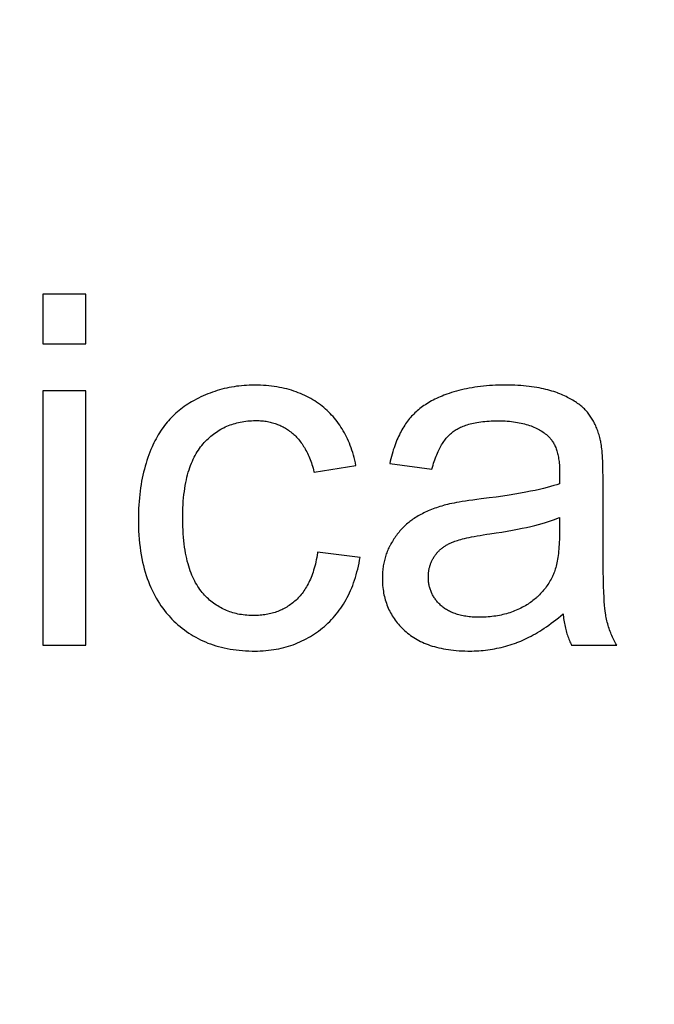
# Model space of a CAD drawing. Units: millimetres. Extents: x -194 to 490, y -278 to 248.
# Drawn here: x -52 to -48, y -71 to -64 of the extents above; entities that cross this region are included whole.
import ezdxf

# ---------------------------------------------------------------- set-up
doc = ezdxf.new("R2010")
doc.units = ezdxf.units.MM
doc.header["$LTSCALE"] = 16.335
doc.layers.get('0').update_dxf_attribs({"linetype": 'CONTINUOUS'})
for name, color, linetype in [('15M_DRUM', 7, 'CONTINUOUS'), ('CURVE', 7, 'CONTINUOUS'), ('DRAFT', 7, 'CONTINUOUS'), ('RACCORDO', 7, 'CONTINUOUS')]:
    doc.layers.add(name, color=color, linetype=linetype)
doc.styles.get("Standard").update_dxf_attribs({"font": 'txt', "width": 0.8})
doc.dimstyles.new('DIMSTYLE_2', dxfattribs={"dimtxt": 3, "dimasz": 3, "dimexe": 1.5, "dimexo": 0.5, "dimgap": 0.75, "dimtad": 1, "dimdec": 0, "dimtxsty": 'STANDARD', "dimblk": '_FILLED', "dimblk1": '_FILLED', "dimblk2": '_FILLED', "dimcen": 0.09, "dimadec": 0, "dimazin": 0, "dimtfac": 1, "dimtdec": 0, "dimtofl": 0, "dimtmove": 0, "dimatfit": 3, "dimldrblk": '_FILLED', "dimfxl": 1, "dimtolj": 1, "dimarcsym": 0})

# ---------------------------------------------------------------- blocks, each defined once
blk = doc.blocks.new('_FILLED')
at = {"color": 0, "linetype": 'BYBLOCK'}
blk.add_solid([(0, 0), (-1, 0.3167), (-1, -0.3167)], dxfattribs=at)
blk = doc.blocks.new('*D2')
at = {"color": 7, "linetype": 'CONTINUOUS'}
for p, q in [((-49.0844, 220.0938), (-191.9657, 220.0938)), ((-190.4657, 220.0938), (-190.4657, 0)), ((-190.4657, -220.0938), (-190.4657, 0)), ((-151.0844, -220.0938), (-191.9657, -220.0938))]:
    blk.add_line(p, q, dxfattribs=at)
at = {"color": 7, "linetype": 'CONTINUOUS', "xscale": 3, "yscale": 3, "zscale": 3}
for p, rotation in [((-190.4657, 220.0938), 90), ((-190.4657, -220.0938), 270)]:
    blk.add_blockref('_FILLED', p, dxfattribs=dict(at, rotation=rotation))

msp = doc.modelspace()

# ---------------------------------------------------------------- linework, layer by layer
at = {"color": 7, "linetype": 'CONTINUOUS'}
msp.add_circle((8.4156, -25.0938), 102.25, dxfattribs=at)
at = {"layer": '15M_DRUM', "color": 7, "linetype": 'CONTINUOUS'}
for radius in [145, 102.5]:
    msp.add_circle((8.4156, -25.0938), radius, dxfattribs=at)
at = {"layer": '15M_DRUM', "color": 253, "linetype": 'CONTINUOUS'}
for radius in [143.5, 102.6402]:
    msp.add_circle((8.4156, -25.0938), radius, dxfattribs=at)
msp.add_arc((8.4156, -25.0938), 104.6399, 2.198995, 357.801005, dxfattribs=at)
at = {"layer": 'CURVE', "color": 253, "linetype": 'CONTINUOUS'}
for p, q in [((-51.9681, -65.5938), (-52.2751, -65.5938)), ((-52.2751, -65.5938), (-52.2751, -65.9468)), ((-51.9681, -65.9468), (-51.9681, -65.5938)), ((-52.2751, -65.9468), (-51.9681, -65.9468)), ((-51.9681, -66.2828), (-52.2751, -66.2828)), ((-52.2751, -66.2828), (-52.2751, -68.0938)), ((-51.9681, -68.0938), (-51.9681, -66.2828)), ((-50.3447, -66.8609), (-50.0462, -66.8148)), ((-49.8058, -66.7995), (-49.5056, -66.8404)), ((-48.288, -66.9257), (-48.2882, -66.8887)), ((-48.2879, -67.4177), (-48.288, -66.9257)), ((-50.0172, -67.4697), (-50.3191, -67.4305)), ((-52.2751, -68.0938), (-51.9681, -68.0938)), ((-48.5114, -68.0938), (-48.1908, -68.0938))]:
    msp.add_line(p, q, dxfattribs=at)
for points in [[(-50.7693, -66.2418), (-50.7879, -66.242), (-50.8064, -66.2426), (-50.8247, -66.2434), (-50.8429, -66.2447), (-50.8609, -66.2462), (-50.8788, -66.2482), (-50.8965, -66.2504), (-50.9141, -66.253), (-50.9316, -66.256), (-50.949, -66.2593), (-50.9576, -66.2611), (-50.9662, -66.2629), (-50.9833, -66.2669), (-51.0004, -66.2712), (-51.0173, -66.2759), (-51.0341, -66.2809), (-51.0509, -66.2862), (-51.0675, -66.2919), (-51.0841, -66.298), (-51.1006, -66.3044), (-51.1171, -66.3112), (-51.1334, -66.3183), (-51.1497, -66.3258), (-51.166, -66.3336), (-51.1822, -66.3419), (-51.1984, -66.3505), (-51.2024, -66.3527)], [(-50.287, -66.3923), (-50.2998, -66.3825), (-50.3129, -66.3729), (-50.3262, -66.3637), (-50.3397, -66.3548), (-50.3535, -66.3463), (-50.3675, -66.3381), (-50.3817, -66.3302), (-50.3961, -66.3227), (-50.4109, -66.3154), (-50.4258, -66.3085), (-50.4411, -66.302), (-50.4566, -66.2957), (-50.4723, -66.2898), (-50.4884, -66.2842), (-50.5047, -66.2789), (-50.5213, -66.274), (-50.5382, -66.2694), (-50.5554, -66.2652), (-50.5729, -66.2613), (-50.5908, -66.2577), (-50.6089, -66.2545), (-50.6274, -66.2516), (-50.6463, -66.2491), (-50.6655, -66.2469), (-50.685, -66.2452), (-50.7049, -66.2438), (-50.7252, -66.2427), (-50.7458, -66.2421), (-50.7669, -66.2418), (-50.7693, -66.2418)], [(-48.9889, -66.2418), (-49.0072, -66.2419), (-49.0302, -66.2424), (-49.0528, -66.2431), (-49.075, -66.2442), (-49.0968, -66.2455), (-49.1183, -66.2472), (-49.1394, -66.2492), (-49.1601, -66.2515), (-49.1805, -66.254), (-49.2005, -66.2569), (-49.2202, -66.26), (-49.2396, -66.2635), (-49.2586, -66.2672), (-49.2773, -66.2711), (-49.2958, -66.2754), (-49.3139, -66.2799), (-49.3317, -66.2847), (-49.3492, -66.2897), (-49.3664, -66.295), (-49.3833, -66.3006), (-49.4, -66.3064)], [(-48.6124, -66.2974), (-48.6251, -66.2928), (-48.6382, -66.2883), (-48.6518, -66.284), (-48.6658, -66.2798), (-48.6803, -66.2758), (-48.6953, -66.272), (-48.7108, -66.2684), (-48.7268, -66.265), (-48.7433, -66.2618), (-48.7603, -66.2588), (-48.7779, -66.2561), (-48.796, -66.2535), (-48.8146, -66.2512), (-48.8339, -66.2491), (-48.8536, -66.2473), (-48.874, -66.2457), (-48.895, -66.2444), (-48.9166, -66.2433), (-48.9387, -66.2425), (-48.9615, -66.242), (-48.985, -66.2419), (-48.9889, -66.2418)], [(-48.3994, -66.435), (-48.4044, -66.429), (-48.4097, -66.4231), (-48.4152, -66.4173), (-48.421, -66.4114), (-48.427, -66.4056), (-48.4333, -66.3999), (-48.4398, -66.3942), (-48.4466, -66.3885), (-48.4537, -66.3829), (-48.4611, -66.3772), (-48.4687, -66.3717), (-48.4766, -66.3662), (-48.4849, -66.3607), (-48.4934, -66.3552), (-48.5022, -66.3499), (-48.5114, -66.3445), (-48.5208, -66.3392), (-48.5306, -66.334), (-48.5407, -66.3288), (-48.5512, -66.3236), (-48.562, -66.3185), (-48.5732, -66.3135), (-48.5847, -66.3085), (-48.5966, -66.3036), (-48.6089, -66.2988), (-48.6124, -66.2974)], [(-51.2024, -66.3527), (-51.2161, -66.3605), (-51.2296, -66.3685), (-51.2427, -66.3767), (-51.2556, -66.3852), (-51.2681, -66.3939), (-51.2805, -66.4028), (-51.2925, -66.4121), (-51.3043, -66.4215), (-51.3159, -66.4312), (-51.3272, -66.4412), (-51.3382, -66.4514), (-51.349, -66.4619), (-51.3596, -66.4726), (-51.37, -66.4836), (-51.3801, -66.4949), (-51.39, -66.5064), (-51.3996, -66.5183), (-51.4091, -66.5304), (-51.4183, -66.5428), (-51.4273, -66.5556), (-51.4361, -66.5686), (-51.4447, -66.582), (-51.4531, -66.5956), (-51.4612, -66.6096), (-51.4692, -66.624), (-51.4769, -66.6387), (-51.4844, -66.6537), (-51.4917, -66.6692), (-51.4974, -66.6818)], [(-49.4, -66.3064), (-49.406, -66.3086), (-49.42, -66.3138), (-49.4336, -66.3193), (-49.4469, -66.3248), (-49.4599, -66.3305), (-49.4725, -66.3364), (-49.4848, -66.3424), (-49.4968, -66.3485), (-49.5085, -66.3548), (-49.5199, -66.3611), (-49.531, -66.3676), (-49.5418, -66.3743), (-49.5523, -66.3811), (-49.5626, -66.3879), (-49.5725, -66.395), (-49.5822, -66.4021), (-49.5916, -66.4094), (-49.6007, -66.4167), (-49.6096, -66.4243), (-49.6182, -66.4319), (-49.6266, -66.4396), (-49.6347, -66.4475), (-49.6425, -66.4555), (-49.6502, -66.4636), (-49.6575, -66.4718), (-49.6647, -66.4802), (-49.6716, -66.4887)], [(-50.0462, -66.8148), (-50.0464, -66.8139), (-50.0504, -66.7947), (-50.0547, -66.776), (-50.0592, -66.7577), (-50.0641, -66.7397), (-50.0693, -66.7222), (-50.0747, -66.7051), (-50.0805, -66.6883), (-50.0865, -66.6719), (-50.0928, -66.6559), (-50.0993, -66.6402), (-50.1062, -66.6249), (-50.1133, -66.61), (-50.1206, -66.5953), (-50.1283, -66.581), (-50.1362, -66.567), (-50.1443, -66.5533), (-50.1528, -66.54), (-50.1615, -66.5269), (-50.1704, -66.5141), (-50.1796, -66.5017), (-50.1891, -66.4895), (-50.1989, -66.4776), (-50.2089, -66.466), (-50.2192, -66.4547), (-50.2298, -66.4436), (-50.2407, -66.4328), (-50.2518, -66.4223), (-50.2633, -66.412), (-50.275, -66.4021), (-50.287, -66.3923)], [(-48.3043, -66.6428), (-48.3058, -66.6362), (-48.3082, -66.6258), (-48.3108, -66.6156), (-48.3135, -66.6056), (-48.3163, -66.5957), (-48.3193, -66.5861), (-48.3224, -66.5766), (-48.3256, -66.5673), (-48.329, -66.5582), (-48.3325, -66.5492), (-48.3361, -66.5404), (-48.3399, -66.5318), (-48.3438, -66.5233), (-48.3478, -66.5151), (-48.3519, -66.507), (-48.3561, -66.499), (-48.3605, -66.4913), (-48.365, -66.4836), (-48.3696, -66.4762), (-48.3743, -66.4689), (-48.3791, -66.4618), (-48.384, -66.4549), (-48.389, -66.4481), (-48.3941, -66.4414), (-48.3994, -66.435)], [(-51.1347, -66.6609), (-51.1258, -66.651), (-51.1168, -66.6413), (-51.1076, -66.632), (-51.0984, -66.6231), (-51.0889, -66.6144), (-51.0794, -66.6061), (-51.0697, -66.5981), (-51.0599, -66.5904), (-51.0499, -66.583), (-51.0398, -66.576), (-51.0296, -66.5692), (-51.0192, -66.5627), (-51.0086, -66.5565), (-50.9979, -66.5506), (-50.9925, -66.5478), (-50.9871, -66.545), (-50.976, -66.5397), (-50.9649, -66.5347), (-50.9535, -66.53), (-50.942, -66.5255), (-50.9304, -66.5214), (-50.9185, -66.5175), (-50.9065, -66.5139), (-50.8943, -66.5107), (-50.8819, -66.5077), (-50.8693, -66.505), (-50.8565, -66.5025), (-50.8435, -66.5004), (-50.8303, -66.4986), (-50.8169, -66.4971), (-50.8032, -66.4959), (-50.7893, -66.4951), (-50.7752, -66.4945), (-50.7609, -66.4942)], [(-50.7609, -66.4942), (-50.7563, -66.4942), (-50.7458, -66.4944), (-50.7355, -66.4947), (-50.7253, -66.4953), (-50.7152, -66.496), (-50.7053, -66.497), (-50.6956, -66.4982), (-50.6859, -66.4996), (-50.6765, -66.5012), (-50.6671, -66.503), (-50.6579, -66.505), (-50.6488, -66.5072), (-50.6398, -66.5095), (-50.631, -66.5121), (-50.6223, -66.5149), (-50.6137, -66.5179), (-50.6051, -66.521), (-50.5968, -66.5244), (-50.5885, -66.528), (-50.5803, -66.5317), (-50.5722, -66.5357), (-50.5642, -66.5398), (-50.5563, -66.5442), (-50.5485, -66.5487), (-50.5408, -66.5534), (-50.5332, -66.5584), (-50.5257, -66.5636), (-50.5182, -66.5689), (-50.5109, -66.5745), (-50.5036, -66.5803), (-50.4964, -66.5863)], [(-49.6716, -66.4887), (-49.6788, -66.498), (-49.6859, -66.5076), (-49.6928, -66.5174), (-49.6996, -66.5276), (-49.7063, -66.538), (-49.7128, -66.5487), (-49.7192, -66.5597), (-49.7255, -66.571), (-49.7316, -66.5826), (-49.7376, -66.5946), (-49.7435, -66.6069), (-49.7492, -66.6195), (-49.7548, -66.6324), (-49.7602, -66.6457), (-49.7654, -66.6594), (-49.7706, -66.6734), (-49.7755, -66.6878), (-49.7804, -66.7025), (-49.785, -66.7177), (-49.7895, -66.7332), (-49.7938, -66.7492), (-49.798, -66.7656), (-49.802, -66.7823), (-49.8058, -66.7995)], [(-49.3539, -66.5727), (-49.3473, -66.5679), (-49.3404, -66.5633), (-49.3333, -66.5587), (-49.3258, -66.5543), (-49.3181, -66.5501), (-49.31, -66.5459), (-49.3016, -66.5419), (-49.2929, -66.538), (-49.2838, -66.5343), (-49.2744, -66.5307), (-49.2646, -66.5272), (-49.2545, -66.5239), (-49.2439, -66.5208), (-49.233, -66.5178), (-49.2217, -66.515), (-49.2099, -66.5123), (-49.1977, -66.5098), (-49.1851, -66.5075), (-49.172, -66.5054), (-49.1585, -66.5035), (-49.1445, -66.5018), (-49.13, -66.5003), (-49.115, -66.499), (-49.0995, -66.4979), (-49.0835, -66.497), (-49.0669, -66.4964), (-49.0498, -66.4961), (-49.0333, -66.4959)], [(-49.0333, -66.4959), (-49.0173, -66.4961), (-49.001, -66.4965), (-48.985, -66.4972), (-48.9695, -66.4981), (-48.9544, -66.4994), (-48.9396, -66.5008), (-48.9252, -66.5026), (-48.9112, -66.5045), (-48.8975, -66.5068), (-48.8842, -66.5092), (-48.8713, -66.5119), (-48.8587, -66.5148), (-48.8464, -66.5179), (-48.8345, -66.5212), (-48.8228, -66.5247), (-48.8116, -66.5284), (-48.8006, -66.5324), (-48.7899, -66.5365), (-48.7795, -66.5408), (-48.7695, -66.5453), (-48.7597, -66.55), (-48.7502, -66.5549), (-48.741, -66.5599), (-48.732, -66.5652), (-48.7234, -66.5706), (-48.715, -66.5761), (-48.7068, -66.5819), (-48.6989, -66.5878), (-48.6913, -66.5939), (-48.6839, -66.6002)], [(-49.5056, -66.8404), (-49.5056, -66.8403), (-49.5018, -66.8259), (-49.4979, -66.8119), (-49.4939, -66.7984), (-49.4897, -66.7853), (-49.4854, -66.7726), (-49.481, -66.7603), (-49.4765, -66.7484), (-49.4719, -66.737), (-49.4672, -66.7259), (-49.4624, -66.7152), (-49.4575, -66.7049), (-49.4525, -66.6949), (-49.4474, -66.6853), (-49.4422, -66.676), (-49.4369, -66.667), (-49.4315, -66.6584), (-49.426, -66.6501), (-49.4205, -66.6421), (-49.4148, -66.6344), (-49.4091, -66.627), (-49.4033, -66.6199), (-49.3974, -66.6131), (-49.3915, -66.6065), (-49.3854, -66.6002), (-49.3793, -66.5942), (-49.373, -66.5885), (-49.3667, -66.583), (-49.3603, -66.5777), (-49.3539, -66.5727)], [(-50.4964, -66.5863), (-50.4892, -66.5927), (-50.4822, -66.5992), (-50.4752, -66.606), (-50.4684, -66.613), (-50.4617, -66.6202), (-50.4552, -66.6277), (-50.4488, -66.6354), (-50.4424, -66.6433), (-50.4363, -66.6515), (-50.4302, -66.66), (-50.4243, -66.6687), (-50.4185, -66.6776), (-50.4128, -66.6868), (-50.4073, -66.6963), (-50.4019, -66.7061), (-50.3966, -66.7161), (-50.3915, -66.7264), (-50.3865, -66.737), (-50.3817, -66.7479), (-50.377, -66.759), (-50.3724, -66.7705), (-50.368, -66.7823), (-50.3638, -66.7944), (-50.3597, -66.8068), (-50.3558, -66.8195), (-50.352, -66.8326), (-50.3484, -66.8459), (-50.3449, -66.8597), (-50.3447, -66.8609)], [(-48.6839, -66.6002), (-48.6791, -66.6046), (-48.6744, -66.6091), (-48.6699, -66.6138), (-48.6654, -66.6187), (-48.6611, -66.6238), (-48.657, -66.6291), (-48.6529, -66.6347), (-48.649, -66.6404), (-48.6452, -66.6463), (-48.6415, -66.6525), (-48.6379, -66.6589), (-48.6345, -66.6655), (-48.6312, -66.6724), (-48.628, -66.6795), (-48.6249, -66.6868), (-48.622, -66.6944), (-48.6192, -66.7023), (-48.6166, -66.7105), (-48.6141, -66.719), (-48.6118, -66.7277), (-48.6096, -66.7367), (-48.6075, -66.7461), (-48.6056, -66.7557), (-48.6039, -66.7657), (-48.6024, -66.7761), (-48.601, -66.7867), (-48.5998, -66.7977), (-48.5988, -66.8091), (-48.598, -66.8209), (-48.5973, -66.833), (-48.5969, -66.8455), (-48.5967, -66.8584), (-48.5967, -66.8643)], [(-48.2882, -66.8887), (-48.2885, -66.8587), (-48.289, -66.8312), (-48.2897, -66.806), (-48.2905, -66.7831), (-48.2915, -66.7621), (-48.2926, -66.743), (-48.2938, -66.7257), (-48.2951, -66.7099), (-48.2965, -66.6956), (-48.2979, -66.6827), (-48.2995, -66.671), (-48.301, -66.6606), (-48.3027, -66.6512), (-48.3043, -66.6428)], [(-51.4974, -66.6818), (-51.5054, -66.7003), (-51.513, -66.7191), (-51.5203, -66.7383), (-51.5273, -66.7578), (-51.534, -66.7777), (-51.5404, -66.7979), (-51.5464, -66.8184), (-51.5521, -66.8393), (-51.5575, -66.8606), (-51.5625, -66.8823), (-51.5672, -66.9043), (-51.5715, -66.9267), (-51.5755, -66.9494), (-51.5791, -66.9726), (-51.5823, -66.9961), (-51.5852, -67.0201), (-51.5877, -67.0444), (-51.5899, -67.0692), (-51.5916, -67.0943), (-51.593, -67.1199), (-51.5939, -67.1459), (-51.5945, -67.1723), (-51.5947, -67.1951)], [(-51.2792, -67.1866), (-51.2791, -67.1695), (-51.2786, -67.1426), (-51.2777, -67.1166), (-51.2764, -67.0914), (-51.2748, -67.067), (-51.2727, -67.0434), (-51.2703, -67.0206), (-51.2676, -66.9984), (-51.2645, -66.977), (-51.2611, -66.9562), (-51.2573, -66.9362), (-51.2533, -66.9168), (-51.2489, -66.898), (-51.2443, -66.8799), (-51.2393, -66.8623), (-51.2341, -66.8453), (-51.2286, -66.829), (-51.2229, -66.8131), (-51.2169, -66.7978), (-51.2106, -66.783), (-51.2041, -66.7688), (-51.1973, -66.755), (-51.1903, -66.7417), (-51.1831, -66.7288), (-51.1756, -66.7165), (-51.1679, -66.7045), (-51.16, -66.693), (-51.1518, -66.6819), (-51.1434, -66.6712), (-51.1347, -66.6609)], [(-48.5967, -66.8643), (-48.5967, -66.8674), (-48.5968, -66.8719)], [(-48.5979, -66.9065), (-48.5981, -66.9161), (-48.5983, -66.9255), (-48.5984, -66.935), (-48.5984, -66.9444)], [(-48.5968, -66.8719), (-48.5974, -66.8895), (-48.5979, -66.9065)], [(-48.5984, -66.9444), (-48.6178, -66.9509), (-48.6388, -66.9575), (-48.6615, -66.9641), (-48.686, -66.9708), (-48.7123, -66.9776), (-48.7406, -66.9843), (-48.771, -66.9911), (-48.8035, -66.9979), (-48.8382, -67.0047), (-48.8752, -67.0115), (-48.9146, -67.0182), (-48.9565, -67.025), (-49.001, -67.0317), (-49.0481, -67.0383), (-49.098, -67.0449)], [(-49.098, -67.0449), (-49.1557, -67.052), (-49.1868, -67.0559), (-49.2156, -67.0597), (-49.2424, -67.0635), (-49.2671, -67.0671), (-49.29, -67.0708), (-49.3111, -67.0743), (-49.3306, -67.0778), (-49.3486, -67.0812), (-49.3651, -67.0846), (-49.3803, -67.0879), (-49.3941, -67.0911), (-49.4068, -67.0942), (-49.4183, -67.0973)], [(-49.4183, -67.0973), (-49.4233, -67.0987), (-49.4363, -67.1025), (-49.449, -67.1064), (-49.4615, -67.1104), (-49.4738, -67.1146), (-49.4858, -67.1188), (-49.4976, -67.1232), (-49.5092, -67.1277), (-49.5205, -67.1324), (-49.5316, -67.1371), (-49.5425, -67.142), (-49.5532, -67.147), (-49.5637, -67.152), (-49.5739, -67.1573), (-49.584, -67.1626), (-49.5939, -67.168), (-49.6036, -67.1735), (-49.613, -67.1792), (-49.6223, -67.185), (-49.6314, -67.1908), (-49.6404, -67.1968)], [(-51.5947, -67.1951), (-51.5945, -67.2172), (-51.5938, -67.249), (-51.5926, -67.2799), (-51.5908, -67.3101), (-51.5885, -67.3395), (-51.5857, -67.3682), (-51.5824, -67.3962), (-51.5785, -67.4235), (-51.5742, -67.45), (-51.5694, -67.4759), (-51.5642, -67.5012), (-51.5585, -67.5258), (-51.5523, -67.5498), (-51.5457, -67.5732), (-51.5387, -67.5961), (-51.5312, -67.6183), (-51.5233, -67.64), (-51.515, -67.6612), (-51.5063, -67.6818), (-51.4971, -67.7019), (-51.4876, -67.7215), (-51.4776, -67.7406), (-51.4673, -67.7593), (-51.4565, -67.7775), (-51.4453, -67.7952), (-51.4337, -67.8125), (-51.4217, -67.8294), (-51.4093, -67.8458), (-51.3965, -67.8618), (-51.3832, -67.8774), (-51.3764, -67.885), (-51.3696, -67.8926)], [(-51.1402, -67.7177), (-51.1486, -67.7075), (-51.1567, -67.6969), (-51.1646, -67.6858), (-51.1723, -67.6743), (-51.1797, -67.6623), (-51.187, -67.6498), (-51.194, -67.6369), (-51.2008, -67.6234), (-51.2073, -67.6094), (-51.2136, -67.5949), (-51.2197, -67.5799), (-51.2255, -67.5642), (-51.2311, -67.548), (-51.2364, -67.5311), (-51.2415, -67.5137), (-51.2463, -67.4956), (-51.2508, -67.4768), (-51.255, -67.4574), (-51.2589, -67.4372), (-51.2625, -67.4163), (-51.2658, -67.3947), (-51.2687, -67.3723), (-51.2714, -67.3492), (-51.2736, -67.3252), (-51.2755, -67.3004), (-51.277, -67.2748), (-51.2781, -67.2482), (-51.2789, -67.2208), (-51.2792, -67.1925), (-51.2792, -67.1866)], [(-49.6404, -67.1968), (-49.6482, -67.2023), (-49.6558, -67.2079), (-49.6634, -67.2137), (-49.6709, -67.2196), (-49.6783, -67.2256), (-49.6855, -67.2319), (-49.6927, -67.2383), (-49.6997, -67.2448), (-49.7067, -67.2516), (-49.7135, -67.2584), (-49.7202, -67.2655), (-49.7269, -67.2727), (-49.7334, -67.2801), (-49.7398, -67.2876), (-49.7461, -67.2953), (-49.7523, -67.3032), (-49.7584, -67.3113), (-49.7644, -67.3195), (-49.7703, -67.328), (-49.7761, -67.3366), (-49.7818, -67.3454), (-49.7874, -67.3543), (-49.7928, -67.3635), (-49.7982, -67.3728), (-49.799, -67.3742)], [(-49.1156, -67.304), (-49.0925, -67.3006), (-49.0496, -67.2943), (-49.0088, -67.2878), (-48.9699, -67.2812), (-48.9329, -67.2746), (-48.8977, -67.2679), (-48.8643, -67.2611), (-48.8326, -67.2543), (-48.8026, -67.2474), (-48.7741, -67.2405), (-48.7473, -67.2336), (-48.7219, -67.2266), (-48.698, -67.2196), (-48.6755, -67.2127), (-48.6544, -67.2057), (-48.6345, -67.1987), (-48.6159, -67.1918), (-48.5984, -67.1849)], [(-48.5984, -67.1849), (-48.5984, -67.3019), (-48.5986, -67.3215), (-48.599, -67.3404), (-48.5996, -67.3586), (-48.6005, -67.3761), (-48.6016, -67.393), (-48.6028, -67.4093), (-48.6043, -67.425), (-48.6059, -67.44), (-48.6078, -67.4545), (-48.6098, -67.4684), (-48.6119, -67.4818), (-48.6143, -67.4946), (-48.6167, -67.5069), (-48.6193, -67.5187), (-48.6221, -67.53), (-48.625, -67.5408), (-48.628, -67.5511), (-48.6311, -67.561), (-48.6343, -67.5705), (-48.6377, -67.5795), (-48.6411, -67.5881), (-48.6447, -67.5963), (-48.6483, -67.6042)], [(-49.3673, -67.3626), (-49.3602, -67.3596), (-49.3523, -67.3565), (-49.3436, -67.3533), (-49.3342, -67.3501), (-49.3239, -67.3468), (-49.3127, -67.3434), (-49.3005, -67.34), (-49.2874, -67.3366), (-49.2732, -67.3331), (-49.2579, -67.3295), (-49.2414, -67.326), (-49.2238, -67.3224), (-49.2048, -67.3187), (-49.1846, -67.3151), (-49.163, -67.3114), (-49.1401, -67.3077), (-49.1156, -67.304)], [(-49.799, -67.3742), (-49.8036, -67.3826), (-49.8058, -67.3869), (-49.808, -67.3911), (-49.8122, -67.3997), (-49.8162, -67.4084), (-49.82, -67.4171), (-49.8237, -67.4258), (-49.8272, -67.4347), (-49.8305, -67.4436), (-49.8336, -67.4527), (-49.8365, -67.4618), (-49.8392, -67.471), (-49.8418, -67.4802), (-49.8442, -67.4896), (-49.8464, -67.4991), (-49.8484, -67.5088), (-49.8503, -67.5185), (-49.8519, -67.5283), (-49.8534, -67.5383), (-49.8547, -67.5484), (-49.8558, -67.5586), (-49.8568, -67.569), (-49.8575, -67.5795), (-49.8581, -67.5902), (-49.8584, -67.6011), (-49.8586, -67.6121), (-49.8586, -67.6163)], [(-49.4892, -67.4625), (-49.4862, -67.4579), (-49.4832, -67.4534), (-49.48, -67.449), (-49.4767, -67.4447), (-49.4733, -67.4404), (-49.4699, -67.4363), (-49.4663, -67.4322), (-49.4626, -67.4281), (-49.4588, -67.4242), (-49.455, -67.4203), (-49.4509, -67.4164), (-49.4468, -67.4127), (-49.4426, -67.409), (-49.4382, -67.4053), (-49.4338, -67.4017), (-49.4292, -67.3982), (-49.4244, -67.3948), (-49.4196, -67.3914), (-49.4146, -67.3881), (-49.4094, -67.3848), (-49.4042, -67.3816), (-49.3988, -67.3784), (-49.3932, -67.3753), (-49.3875, -67.3723), (-49.3816, -67.3693), (-49.3755, -67.3664), (-49.3693, -67.3635), (-49.3673, -67.3626)], [(-48.2865, -67.566), (-48.2874, -67.4942), (-48.2879, -67.4177)], [(-50.3191, -67.4305), (-50.3198, -67.4352), (-50.3225, -67.4523), (-50.3254, -67.469), (-50.3285, -67.4851), (-50.3319, -67.5008), (-50.3354, -67.5161), (-50.3392, -67.5309), (-50.3431, -67.5453), (-50.3473, -67.5593), (-50.3516, -67.5729), (-50.3561, -67.586), (-50.3608, -67.5988), (-50.3656, -67.6112), (-50.3706, -67.6233), (-50.3758, -67.6349), (-50.3812, -67.6463), (-50.3867, -67.6572), (-50.3924, -67.6679), (-50.3982, -67.6782), (-50.4042, -67.6881), (-50.4103, -67.6978), (-50.4166, -67.7071), (-50.4231, -67.7162), (-50.4297, -67.7249), (-50.4364, -67.7334), (-50.4434, -67.7416), (-50.4504, -67.7495), (-50.4576, -67.7571), (-50.465, -67.7645), (-50.4725, -67.7716)], [(-50.2713, -67.9591), (-50.2582, -67.9475), (-50.2454, -67.9356), (-50.2329, -67.9234), (-50.2208, -67.9109), (-50.209, -67.8981), (-50.1975, -67.885), (-50.1863, -67.8716), (-50.1755, -67.8579), (-50.165, -67.8439), (-50.1548, -67.8296), (-50.1449, -67.8149), (-50.1353, -67.8), (-50.126, -67.7847), (-50.117, -67.769), (-50.1084, -67.753), (-50.1, -67.7366), (-50.092, -67.7199), (-50.0842, -67.7028), (-50.0768, -67.6853), (-50.0697, -67.6674), (-50.0629, -67.6491), (-50.0564, -67.6304), (-50.0502, -67.6112), (-50.0444, -67.5917), (-50.0389, -67.5716), (-50.0337, -67.5512), (-50.0288, -67.5302), (-50.0243, -67.5088), (-50.0202, -67.4869), (-50.0172, -67.4697)], [(-49.5312, -67.6078), (-49.5312, -67.603), (-49.531, -67.597), (-49.5308, -67.5911), (-49.5304, -67.5852), (-49.5299, -67.5794), (-49.5292, -67.5737), (-49.5285, -67.568), (-49.5276, -67.5624), (-49.5267, -67.5569), (-49.5256, -67.5513), (-49.5244, -67.5459), (-49.5231, -67.5404), (-49.5217, -67.5351), (-49.5201, -67.5297), (-49.5185, -67.5244), (-49.5167, -67.5191), (-49.5148, -67.5138), (-49.5128, -67.5086), (-49.5107, -67.5034), (-49.5085, -67.4982), (-49.5061, -67.4931), (-49.5036, -67.4879), (-49.501, -67.4828), (-49.4982, -67.4777), (-49.4954, -67.4726), (-49.4923, -67.4675), (-49.4892, -67.4625)], [(-48.2693, -67.8772), (-48.2713, -67.8648), (-48.2734, -67.8496), (-48.2754, -67.8313), (-48.2773, -67.8093), (-48.2792, -67.7832), (-48.281, -67.7523), (-48.2827, -67.716), (-48.2842, -67.6735), (-48.2855, -67.6238), (-48.2865, -67.566)], [(-49.8586, -67.6163), (-49.8585, -67.6272), (-49.8581, -67.6414), (-49.8574, -67.6554), (-49.8564, -67.6692), (-49.8551, -67.6827), (-49.8534, -67.696), (-49.8515, -67.7091), (-49.8493, -67.7219), (-49.8468, -67.7346), (-49.844, -67.7471), (-49.8409, -67.7593), (-49.8375, -67.7714), (-49.8338, -67.7833), (-49.8299, -67.7951), (-49.8257, -67.8066), (-49.8211, -67.818), (-49.8163, -67.8293), (-49.8113, -67.8404), (-49.8059, -67.8513), (-49.8031, -67.8567), (-49.8002, -67.8621), (-49.7942, -67.8727), (-49.788, -67.8832), (-49.7814, -67.8936), (-49.7746, -67.9038), (-49.7674, -67.9139), (-49.76, -67.9239), (-49.7522, -67.9337), (-49.7441, -67.9434), (-49.7357, -67.953), (-49.727, -67.9625), (-49.7179, -67.9719), (-49.7085, -67.9811), (-49.6987, -67.9902)], [(-49.4391, -67.8124), (-49.4393, -67.8123), (-49.4449, -67.8072), (-49.4503, -67.802), (-49.4556, -67.7967), (-49.4606, -67.7914), (-49.4655, -67.7861), (-49.4701, -67.7807), (-49.4746, -67.7752), (-49.4789, -67.7697), (-49.483, -67.7641), (-49.4869, -67.7585), (-49.4906, -67.7528), (-49.4942, -67.747), (-49.4976, -67.7412), (-49.5009, -67.7353), (-49.5039, -67.7293), (-49.5069, -67.7233), (-49.5083, -67.7202), (-49.5096, -67.7172), (-49.5122, -67.711), (-49.5146, -67.7047), (-49.5169, -67.6984), (-49.5189, -67.692), (-49.5209, -67.6855), (-49.5226, -67.6789), (-49.5243, -67.6722), (-49.5257, -67.6655), (-49.527, -67.6586), (-49.5281, -67.6517), (-49.529, -67.6446), (-49.5298, -67.6375), (-49.5304, -67.6302), (-49.5309, -67.6229), (-49.5311, -67.6154), (-49.5312, -67.6078)], [(-48.6483, -67.6042), (-48.6529, -67.6134), (-48.658, -67.6231), (-48.6633, -67.6327), (-48.6687, -67.6421), (-48.6742, -67.6512), (-48.68, -67.6602), (-48.6859, -67.6691), (-48.692, -67.6777), (-48.6982, -67.6862), (-48.7046, -67.6945), (-48.7111, -67.7026), (-48.7179, -67.7106), (-48.7248, -67.7184), (-48.7319, -67.7261), (-48.7391, -67.7336), (-48.7466, -67.7409), (-48.7542, -67.7481), (-48.7581, -67.7517), (-48.762, -67.7552), (-48.77, -67.7621), (-48.7782, -67.7688), (-48.7865, -67.7754), (-48.7951, -67.7819), (-48.8039, -67.7882), (-48.8128, -67.7944), (-48.822, -67.8004), (-48.8314, -67.8062), (-48.841, -67.812), (-48.8508, -67.8176)], [(-50.7744, -67.8824), (-50.7819, -67.8823), (-50.7957, -67.882), (-50.8093, -67.8814), (-50.8226, -67.8804), (-50.8358, -67.8792), (-50.8487, -67.8776), (-50.8614, -67.8758), (-50.8739, -67.8736), (-50.8862, -67.8712), (-50.8982, -67.8685), (-50.9102, -67.8655), (-50.9219, -67.8623), (-50.9334, -67.8587), (-50.9448, -67.8549), (-50.956, -67.8508), (-50.967, -67.8464), (-50.9779, -67.8417), (-50.9886, -67.8368), (-50.9991, -67.8315), (-51.0095, -67.826), (-51.0146, -67.8232), (-51.0197, -67.8202), (-51.0298, -67.8141), (-51.0398, -67.8078), (-51.0496, -67.8011), (-51.0593, -67.7942), (-51.0688, -67.7869), (-51.0782, -67.7794), (-51.0874, -67.7715), (-51.0966, -67.7634), (-51.1056, -67.7549), (-51.1144, -67.7461), (-51.1232, -67.737), (-51.1318, -67.7275), (-51.1402, -67.7177)], [(-50.4725, -67.7716), (-50.4804, -67.7786), (-50.4885, -67.7855), (-50.4966, -67.7921), (-50.5048, -67.7984), (-50.5132, -67.8045), (-50.5216, -67.8103), (-50.5301, -67.816), (-50.5388, -67.8213), (-50.5476, -67.8265), (-50.5565, -67.8314), (-50.5655, -67.8361), (-50.5746, -67.8405), (-50.5838, -67.8448), (-50.5932, -67.8488), (-50.6027, -67.8526), (-50.6124, -67.8562), (-50.6222, -67.8595), (-50.6321, -67.8626), (-50.6422, -67.8655), (-50.6524, -67.8682), (-50.6628, -67.8706), (-50.6734, -67.8729), (-50.6841, -67.8749), (-50.695, -67.8766), (-50.7061, -67.8782), (-50.7173, -67.8795), (-50.7288, -67.8805), (-50.7405, -67.8814), (-50.7523, -67.8819), (-50.7644, -67.8823), (-50.7744, -67.8824)], [(-49.1618, -67.8943), (-49.1678, -67.8943), (-49.1809, -67.8942), (-49.1937, -67.8938), (-49.2061, -67.8932), (-49.2183, -67.8925), (-49.2301, -67.8915), (-49.2415, -67.8903), (-49.2527, -67.8889), (-49.2636, -67.8873), (-49.2742, -67.8856), (-49.2845, -67.8837), (-49.2946, -67.8816), (-49.3043, -67.8793), (-49.3138, -67.8769), (-49.323, -67.8743), (-49.332, -67.8715), (-49.3407, -67.8686), (-49.3492, -67.8655), (-49.3574, -67.8623), (-49.3654, -67.8589), (-49.3732, -67.8554), (-49.3807, -67.8517), (-49.388, -67.8479), (-49.3951, -67.844), (-49.402, -67.8399), (-49.4087, -67.8357), (-49.4152, -67.8313), (-49.4214, -67.8268), (-49.4275, -67.8221), (-49.4334, -67.8174), (-49.4391, -67.8124)], [(-48.8508, -67.8176), (-48.8615, -67.8234), (-48.8724, -67.829), (-48.8834, -67.8343), (-48.8945, -67.8395), (-48.9058, -67.8444), (-48.9172, -67.8491), (-48.9287, -67.8535), (-48.9403, -67.8578), (-48.9521, -67.8618), (-48.9641, -67.8656), (-48.9762, -67.8691), (-48.9884, -67.8725), (-49.0008, -67.8756), (-49.0133, -67.8784), (-49.026, -67.8811), (-49.0388, -67.8835), (-49.0518, -67.8856), (-49.065, -67.8876), (-49.0783, -67.8893), (-49.0918, -67.8907), (-49.1054, -67.8919), (-49.1193, -67.8929), (-49.1333, -67.8936), (-49.1474, -67.8941), (-49.1618, -67.8943)], [(-51.3696, -67.8926), (-51.3557, -67.9072), (-51.3416, -67.9213), (-51.3272, -67.9349), (-51.3127, -67.948), (-51.2978, -67.9607), (-51.2828, -67.9729), (-51.2674, -67.9846), (-51.2519, -67.9959), (-51.236, -68.0067), (-51.2199, -68.0171), (-51.2036, -68.0271), (-51.1869, -68.0366), (-51.17, -68.0456), (-51.1528, -68.0543), (-51.1353, -68.0625), (-51.1175, -68.0703), (-51.0994, -68.0776), (-51.0809, -68.0845), (-51.0622, -68.091), (-51.0431, -68.0971), (-51.0237, -68.1027), (-51.0039, -68.1079), (-50.9837, -68.1126), (-50.9632, -68.1169), (-50.9423, -68.1208), (-50.921, -68.1242), (-50.8993, -68.1271), (-50.8772, -68.1296), (-50.8546, -68.1316), (-50.8316, -68.1331), (-50.8082, -68.1341), (-50.7843, -68.1347), (-50.771, -68.1348)], [(-48.902, -68.0751), (-48.8878, -68.0696), (-48.8735, -68.0638), (-48.8591, -68.0577), (-48.8445, -68.0511), (-48.8298, -68.0441), (-48.815, -68.0367), (-48.8, -68.0288), (-48.7848, -68.0206), (-48.7695, -68.0119), (-48.754, -68.0027), (-48.7383, -67.9931), (-48.7225, -67.983), (-48.7064, -67.9724), (-48.6902, -67.9613), (-48.6737, -67.9497), (-48.6571, -67.9375), (-48.6402, -67.9248), (-48.6231, -67.9116), (-48.6058, -67.8978), (-48.5882, -67.8834), (-48.5728, -67.8704)], [(-48.5728, -67.8704), (-48.5719, -67.8788), (-48.5705, -67.8911), (-48.5689, -67.9031), (-48.5671, -67.9149), (-48.5652, -67.9265), (-48.5632, -67.9379), (-48.561, -67.9491), (-48.5586, -67.9601), (-48.5561, -67.9709), (-48.5535, -67.9815), (-48.5507, -67.9919), (-48.5478, -68.0021), (-48.5447, -68.0121), (-48.5415, -68.0219), (-48.5382, -68.0315), (-48.5348, -68.041), (-48.5312, -68.0502), (-48.5275, -68.0593), (-48.5236, -68.0682), (-48.5197, -68.0769), (-48.5156, -68.0855), (-48.5114, -68.0938)], [(-48.1908, -68.0938), (-48.1962, -68.0843), (-48.2014, -68.0747), (-48.2064, -68.0651), (-48.2113, -68.0553), (-48.216, -68.0454), (-48.2206, -68.0354), (-48.225, -68.0253), (-48.2293, -68.0151), (-48.2334, -68.0049), (-48.2373, -67.9945), (-48.2411, -67.984), (-48.2447, -67.9735), (-48.2481, -67.9629), (-48.2514, -67.9521), (-48.2546, -67.9413), (-48.2575, -67.9304), (-48.2603, -67.9194), (-48.2629, -67.9083), (-48.2654, -67.8972), (-48.2676, -67.8859), (-48.2693, -67.8772)], [(-50.771, -68.1348), (-50.7677, -68.1347), (-50.7473, -68.1345), (-50.7272, -68.1338), (-50.7075, -68.1327), (-50.6881, -68.1312), (-50.669, -68.1293), (-50.6502, -68.127), (-50.6318, -68.1243), (-50.6136, -68.1213), (-50.5957, -68.1179), (-50.5781, -68.1141), (-50.5607, -68.1099), (-50.5436, -68.1053), (-50.5267, -68.1004), (-50.5101, -68.0951), (-50.4937, -68.0895), (-50.4775, -68.0835), (-50.4616, -68.0771), (-50.4458, -68.0703), (-50.4303, -68.0632), (-50.415, -68.0556), (-50.3998, -68.0477), (-50.3848, -68.0395), (-50.3701, -68.0308), (-50.3555, -68.0218), (-50.341, -68.0123), (-50.3268, -68.0025), (-50.3127, -67.9923), (-50.2987, -67.9816), (-50.285, -67.9706), (-50.2713, -67.9591)], [(-49.6987, -67.9902), (-49.6888, -67.999), (-49.6786, -68.0075), (-49.6682, -68.0157), (-49.6574, -68.0237), (-49.6464, -68.0314), (-49.635, -68.0389), (-49.6234, -68.0461), (-49.6114, -68.053), (-49.5991, -68.0597), (-49.5865, -68.0661), (-49.5735, -68.0723), (-49.5602, -68.0782), (-49.5465, -68.0838), (-49.5325, -68.0891), (-49.5181, -68.0942), (-49.5033, -68.0991), (-49.4881, -68.1036), (-49.4726, -68.1078), (-49.4566, -68.1118), (-49.4401, -68.1155), (-49.4233, -68.1189), (-49.406, -68.1219), (-49.3882, -68.1247), (-49.37, -68.1272), (-49.3513, -68.1293), (-49.3321, -68.1311), (-49.3124, -68.1325), (-49.2921, -68.1336), (-49.2714, -68.1343), (-49.2501, -68.1347), (-49.2396, -68.1348)], [(-49.2396, -68.1348), (-49.2227, -68.1346), (-49.206, -68.1342), (-49.1893, -68.1335), (-49.1727, -68.1326), (-49.1562, -68.1314), (-49.1399, -68.1299), (-49.1236, -68.1281), (-49.1074, -68.1261), (-49.0912, -68.1238), (-49.0752, -68.1213), (-49.0593, -68.1185), (-49.0434, -68.1154), (-49.0276, -68.112), (-49.0119, -68.1084), (-48.9963, -68.1046), (-48.9807, -68.1004), (-48.9652, -68.096), (-48.9498, -68.0914), (-48.9345, -68.0865), (-48.9192, -68.0813), (-48.904, -68.0758), (-48.902, -68.0751)]]:
    msp.add_lwpolyline(points, dxfattribs=at)
at = {"layer": 'DRAFT', "color": 7, "linetype": 'CONTINUOUS'}
msp.add_circle((8.4156, -25.0938), 102.25, dxfattribs=at)
at = {"layer": 'RACCORDO', "color": 253, "linetype": 'CONTINUOUS'}
for radius in [102.1618, 99.1623]:
    msp.add_circle((8.4156, -25.0938), radius, dxfattribs=at)

# ---------------------------------------------------------------- dimensions: what is measured, and where the dimension line sits
at = {"color": 7, "linetype": 'CONTINUOUS'}
dim = msp.add_linear_dim(base=(-190.4657, -220.0938), p1=(-48.5844, 220.0938), p2=(-150.5844, -220.0938), angle=270, dimstyle='DIMSTYLE_2', dxfattribs=at)
dim.commit()
dim.dimension.update_dxf_attribs({"geometry": '*D2', "text_midpoint": (-190.4657, -3.5357), "dimtype": 160})

doc.saveas('drawing.dxf')
